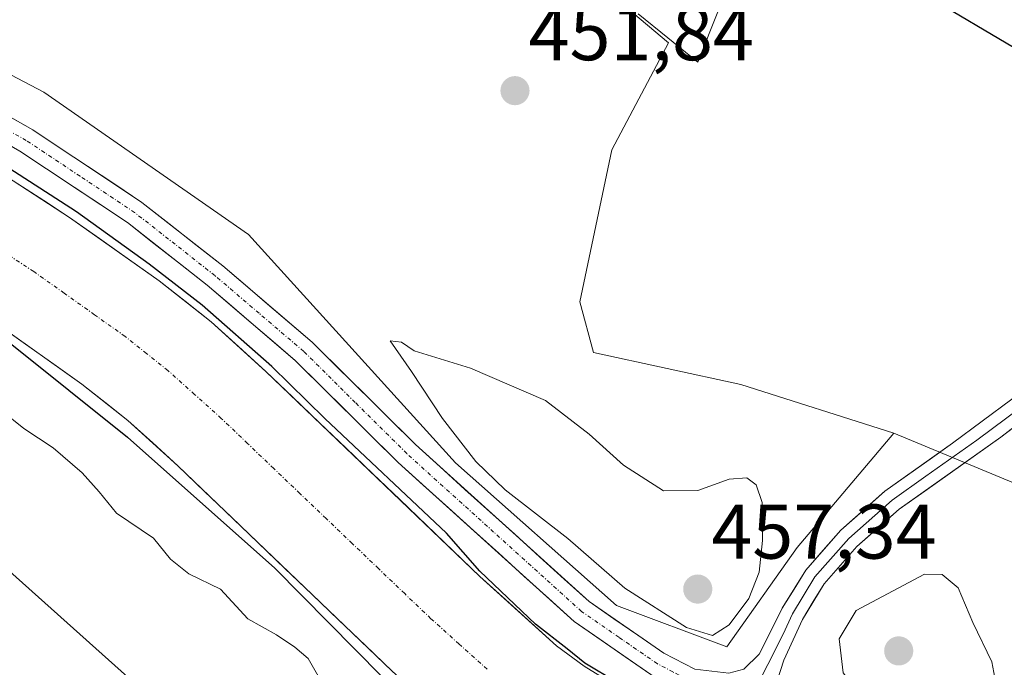
# Model space of a CAD drawing. Units: metres. Extents: x 638558 to 641986, y 4708993 to 4711375.
# Drawn here: x 640517 to 640645, y 4710055 to 4710139 of the extents above; entities that cross this region are included whole.
import ezdxf
from ezdxf.enums import TextEntityAlignment as Align

# ---------------------------------------------------------------- set-up
doc = ezdxf.new("R2010")
doc.units = ezdxf.units.M
doc.header["$MEASUREMENT"] = 0
doc.linetypes.add('TRAZO_Y_PUNTO', pattern=[1, 0.5, -0.25, 0, -0.25])
for name, color, linetype, lineweight in [('Arbolado forestal CxS', 92, 'Continuous', 0), ('Carátula', 7, 'Continuous', 5), ('Corriente artificial Cxs', 5, 'Continuous', 13), ('Corriente artificial eje', 142, 'TRAZO_Y_PUNTO', 0), ('Corriente artificial superficial', 5, 'Continuous', 13), ('Cultivos herbáceos CxS', 92, 'Continuous', 0), ('Curva de nivel maestra', 36, 'Continuous', 30), ('Curva de nivel normal', 36, 'Continuous', 0), ('Entidad de ámbito territorial', 19, 'Continuous', 0), ('Entidad de ámbito territorial CxS', 92, 'Continuous', 0), ('Layer 0', 7, 'Continuous', 0), ('Pista', 135, 'Continuous', 13), ('Pista Cxs', 135, 'Continuous', 0), ('Pista eje', 135, 'TRAZO_Y_PUNTO', 0), ('Punto de cota en terreno', 7, 'Continuous', 0), ('Rótulo de punto de cota en terreno', 19, 'Continuous', 0), ('Suelo desnudo CxS', 43, 'Continuous', 0)]:
    doc.layers.add(name, color=color, linetype=linetype, lineweight=lineweight)
doc.styles.add('Arial', font='txt', dxfattribs={"height": 0.2})

# ---------------------------------------------------------------- blocks, each defined once
blk = doc.blocks.new('*U151')
at = {"layer": 'Cultivos herbáceos CxS', "color": 92, "linetype": 'Continuous', "lineweight": 0}
blk.add_polyline3d([(640178.4671, 4710106.3683, 453.1978), (640257.6237, 4710125.4215, 453.3059), (640296.3101, 4710133.7571, 453.2667), (640326.9613, 4710138.2229, 453.5781), (640340.7243, 4710135.8279, 453.7079), (640354.3395, 4710133.4585, 453.6434), (640384.6925, 4710129.8863, 454.2392), (640414.4503, 4710113.2125, 454.2658), (640426.3533, 4710107.2587, 454.4713), (640463.5505, 4710106.3643, 454.8149), (640496.5821, 4710084.6319, 454.9361), (640536.1587, 4710049.2013, 456.0504), (640559.9645, 4710027.7663, 455.6922), (640578.4145, 4710017.6431, 456.6582), (640617.6955, 4710006.3295, 455.2574), (640657.3415, 4710006.0441, 454.411), (640696.2569, 4710009.3057, 452.8948), (640731.9669, 4710011.0923, 451.42), (640752.7973, 4710019.4279, 451.308)], dxfattribs=at)
blk = doc.blocks.new('*U153')
at = {"layer": 'Cultivos herbáceos CxS', "color": 92, "linetype": 'Continuous', "lineweight": 0}
for points in [[(640160.6127, 4710143.8807, 452.798), (640284.4077, 4710176.0333, 451.5787), (640307.8031, 4710184.9521, 453.0216), (640332.9141, 4710185.2617, 453.0828), (640343.7417, 4710184.0583, 453.0436), (640348.9833, 4710183.4757, 453.0385), (640383.5023, 4710176.9251, 452.9154), (640404.3333, 4710170.9709, 453.115), (640459.6833, 4710153.1073, 452.8361), (640486.4653, 4710147.1521, 453.507), (640520.3891, 4710129.2887, 453.5669), (640546.8667, 4710110.8745, 454.5165), (640573.6545, 4710081.3553, 453.9876), (640594.4853, 4710062.8959, 453.6065), (640608.7683, 4710057.5377, 453.3485), (640617.8457, 4710070.4027, 453.0118), (640630.3777, 4710085.1683, 452.1925), (640652.7177, 4710075.8991, 452.0667), (640665.3097, 4710064.0861, 452.2534), (640696.8529, 4710074.8039, 451.0915), (640730.7193, 4710094.4927, 449.4301), (640752.7987, 4710101.0021, 449.2595)], [(640735.8001, 4710045.8701, 449.1486), (640724.7401, 4710042.6301, 448.5974), (640718.3901, 4710041.4101, 448.9945), (640708.9801, 4710040.4801, 449.5354), (640645.5701, 4710037.2401, 449.1492), (640637.3001, 4710037.5601, 449.1088), (640630.6401, 4710038.1801, 449.3072), (640626.3101, 4710039.0301, 449.6962), (640617.8001, 4710041.3201, 449.9038), (640611.5501, 4710043.6201, 449.6987), (640611.5416, 4710043.6237, 449.7004), (640606.4701, 4710045.7901, 450.3434), (640606.4617, 4710045.7941, 450.3437), (640601.5401, 4710048.1101, 450.1019), (640590.2801, 4710055.0401, 450.5369), (640586.7401, 4710057.6701, 450.5705), (640576.8101, 4710066.6301, 450.9554), (640549.1301, 4710093.1701, 450.7505), (640542.0301, 4710099.6001, 450.7487), (640535.3201, 4710104.8901, 450.6899), (640523.7301, 4710113.1001, 450.2492), (640513.6601, 4710119.6201, 450.3191)], [(640514.3601, 4710099.2701, 452.2932), (640525.3201, 4710091.5101, 452.0974), (640531.2401, 4710086.8401, 451.9693), (640537.7201, 4710080.9701, 452.1347), (640565.4601, 4710054.3801, 452.0948), (640576.1401, 4710044.7401, 452.2598), (640580.6001, 4710041.4201, 452.4093), (640584.8601, 4710038.5301, 452.515), (640593.7701, 4710033.3201, 452.8825), (640600.3417, 4710030.2341, 452.917), (640600.3501, 4710030.2301, 452.9173), (640605.3315, 4710028.1237, 452.9355), (640605.3401, 4710028.1201, 452.9361), (640612.7501, 4710025.4001, 453.1529), (640622.7101, 4710022.7201, 453.1658), (640628.2501, 4710021.6301, 453.2831), (640636.2001, 4710020.8901, 453.194), (640645.7401, 4710020.5201, 453.2462), (640710.2601, 4710023.8201, 452.5762), (640720.7901, 4710024.8701, 452.8187), (640728.5001, 4710026.3501, 453.026), (640741.5101, 4710030.1701, 452.953)], [(640752.7973, 4710019.4279, 451.308), (640731.9669, 4710011.0923, 451.42), (640696.2569, 4710009.3057, 452.8948), (640657.3415, 4710006.0441, 454.411), (640617.6955, 4710006.3295, 455.2574), (640578.4145, 4710017.6431, 456.6582), (640559.9645, 4710027.7663, 455.6922), (640536.1587, 4710049.2013, 456.0504), (640496.5821, 4710084.6319, 454.9361), (640463.5505, 4710106.3643, 454.8149), (640426.3533, 4710107.2587, 454.4713), (640414.4503, 4710113.2125, 454.2658), (640384.6925, 4710129.8863, 454.2392), (640354.3395, 4710133.4585, 453.6434), (640340.7243, 4710135.8279, 453.7079), (640326.9613, 4710138.2229, 453.5781), (640296.3101, 4710133.7571, 453.2667), (640257.6237, 4710125.4215, 453.3059), (640178.4671, 4710106.3683, 453.1978)]]:
    blk.add_polyline3d(points, dxfattribs=at)
blk = doc.blocks.new('*U155')
at = {"layer": 'Suelo desnudo CxS', "color": 43, "linetype": 'Continuous', "lineweight": 0}
for points in [[(640735.8001, 4710045.8701, 449.1486), (640724.7401, 4710042.6301, 448.5974), (640718.3901, 4710041.4101, 448.9945), (640708.9801, 4710040.4801, 449.5354), (640645.5701, 4710037.2401, 449.1492), (640637.3001, 4710037.5601, 449.1088), (640630.6401, 4710038.1801, 449.3072), (640626.3101, 4710039.0301, 449.6962), (640617.8001, 4710041.3201, 449.9038), (640611.5501, 4710043.6201, 449.6987), (640611.5416, 4710043.6237, 449.7004), (640606.4701, 4710045.7901, 450.3434), (640606.4617, 4710045.7941, 450.3437), (640601.5401, 4710048.1101, 450.1019), (640590.2801, 4710055.0401, 450.5369), (640586.7401, 4710057.6701, 450.5705), (640576.8101, 4710066.6301, 450.9554), (640549.1301, 4710093.1701, 450.7505), (640542.0301, 4710099.6001, 450.7487), (640535.3201, 4710104.8901, 450.6899), (640523.7301, 4710113.1001, 450.2492), (640513.6601, 4710119.6201, 450.3191)], [(640741.5101, 4710030.1701, 452.953), (640728.5001, 4710026.3501, 453.026), (640720.7901, 4710024.8701, 452.8187), (640710.2601, 4710023.8201, 452.5762), (640645.7401, 4710020.5201, 453.2462), (640636.2001, 4710020.8901, 453.194), (640628.2501, 4710021.6301, 453.2831), (640622.7101, 4710022.7201, 453.1658), (640612.7501, 4710025.4001, 453.1529), (640605.3401, 4710028.1201, 452.9361), (640605.3315, 4710028.1237, 452.9355), (640600.3501, 4710030.2301, 452.9173), (640600.3417, 4710030.2341, 452.917), (640593.7701, 4710033.3201, 452.8825), (640584.8601, 4710038.5301, 452.515), (640580.6001, 4710041.4201, 452.4093), (640576.1401, 4710044.7401, 452.2598), (640565.4601, 4710054.3801, 452.0948), (640537.7201, 4710080.9701, 452.1347), (640531.2401, 4710086.8401, 451.9693), (640525.3201, 4710091.5101, 452.0974), (640514.3601, 4710099.2701, 452.2932)]]:
    blk.add_polyline3d(points, dxfattribs=at)
blk = doc.blocks.new('*U157')
at = {"layer": 'Cultivos herbáceos CxS', "color": 92, "linetype": 'Continuous', "lineweight": 0}
for points in [[(640735.8001, 4710045.8701, 449.1486), (640724.7401, 4710042.6301, 448.5974), (640718.3901, 4710041.4101, 448.9945), (640708.9801, 4710040.4801, 449.5354), (640645.5701, 4710037.2401, 449.1492), (640637.3001, 4710037.5601, 449.1088), (640630.6401, 4710038.1801, 449.3072), (640626.3101, 4710039.0301, 449.6962), (640617.8001, 4710041.3201, 449.9038), (640611.5501, 4710043.6201, 449.6987), (640611.5416, 4710043.6237, 449.7004), (640606.4701, 4710045.7901, 450.3434), (640606.4617, 4710045.7941, 450.3437), (640601.5401, 4710048.1101, 450.1019), (640590.2801, 4710055.0401, 450.5369), (640586.7401, 4710057.6701, 450.5705), (640576.8101, 4710066.6301, 450.9554), (640549.1301, 4710093.1701, 450.7505), (640542.0301, 4710099.6001, 450.7487), (640535.3201, 4710104.8901, 450.6899), (640523.7301, 4710113.1001, 450.2492), (640513.6601, 4710119.6201, 450.3191)], [(640741.5101, 4710030.1701, 452.953), (640728.5001, 4710026.3501, 453.026), (640720.7901, 4710024.8701, 452.8187), (640710.2601, 4710023.8201, 452.5762), (640645.7401, 4710020.5201, 453.2462), (640636.2001, 4710020.8901, 453.194), (640628.2501, 4710021.6301, 453.2831), (640622.7101, 4710022.7201, 453.1658), (640612.7501, 4710025.4001, 453.1529), (640605.3401, 4710028.1201, 452.9361), (640605.3315, 4710028.1237, 452.9355), (640600.3501, 4710030.2301, 452.9173), (640600.3417, 4710030.2341, 452.917), (640593.7701, 4710033.3201, 452.8825), (640584.8601, 4710038.5301, 452.515), (640580.6001, 4710041.4201, 452.4093), (640576.1401, 4710044.7401, 452.2598), (640565.4601, 4710054.3801, 452.0948), (640537.7201, 4710080.9701, 452.1347), (640531.2401, 4710086.8401, 451.9693), (640525.3201, 4710091.5101, 452.0974), (640514.3601, 4710099.2701, 452.2932)]]:
    blk.add_polyline3d(points, dxfattribs=at)
blk = doc.blocks.new('5PATER')
at = {"layer": 'Carátula', "linetype": 'Continuous', "lineweight": 5}
h = blk.add_hatch(color=250, dxfattribs=at)
edge = h.paths.add_edge_path()
edge.add_ellipse((0, 0.01), major_axis=(-1.33, -1.34), ratio=0.999422, start_angle=0, end_angle=360)

msp = doc.modelspace()

# ---------------------------------------------------------------- linework, layer by layer
at = {"layer": 'Arbolado forestal CxS', "color": 92, "linetype": 'Continuous', "lineweight": 0}
for points in [[(640630.38, 4710085.17, 452.19), (640610.55, 4710091.48, 452.19), (640591.51, 4710095.64, 452.55), (640589.72, 4710102.19, 452.25), (640593.89, 4710121.85, 451.66), (640601.21, 4710135.67, 451.04), (640572.98, 4710159.48, 450.96), (640517.41, 4710199.55, 450.49), (640480.02, 4710232.74, 449.52), (640466.03, 4710231.05, 449.71), (640456.71, 4710229.92, 449.87), (640432.48, 4710224.56, 450.16), (640401.41, 4710219.74, 450.3), (640379.79, 4710222.03, 450.21), (640344.22, 4710223.96, 450.23), (640267.45, 4710224.56, 449.49), (640144.08, 4710214.25, 448.51), (640142.76, 4710214.14, 448.51), (640049.32, 4710183.18, 448.53)], [(640480.02, 4710232.74, 449.52), (640517.41, 4710199.55, 450.49), (640572.98, 4710159.48, 450.96), (640601.21, 4710135.67, 451.04), (640593.89, 4710121.85, 451.66), (640589.72, 4710102.19, 452.25), (640591.51, 4710095.64, 452.55), (640610.55, 4710091.48, 452.19), (640630.38, 4710085.17, 452.19), (640617.85, 4710070.4, 453.01), (640608.77, 4710057.54, 453.35), (640594.49, 4710062.9, 453.61), (640573.65, 4710081.36, 453.99), (640546.87, 4710110.87, 454.52), (640520.39, 4710129.29, 453.57), (640486.47, 4710147.15, 453.51)], [(640160.61, 4710143.88, 452.8), (640284.41, 4710176.03, 451.58), (640307.8, 4710184.95, 453.02), (640332.91, 4710185.26, 453.08), (640343.74, 4710184.06, 453.04), (640348.98, 4710183.48, 453.04), (640383.5, 4710176.93, 452.92), (640404.33, 4710170.97, 453.12), (640459.68, 4710153.11, 452.84), (640486.47, 4710147.15, 453.51), (640520.39, 4710129.29, 453.57), (640546.87, 4710110.87, 454.52), (640573.65, 4710081.36, 453.99), (640594.49, 4710062.9, 453.61), (640608.77, 4710057.54, 453.35), (640617.85, 4710070.4, 453.01), (640630.38, 4710085.17, 452.19)]]:
    msp.add_polyline3d(points, dxfattribs=at)
at = {"layer": 'Corriente artificial Cxs', "color": 5, "linetype": 'Continuous', "lineweight": 13}
for points in [[(640517.02, 4710117.45, 450.46), (640520.37, 4710115.27, 450.36), (640523.73, 4710113.1, 450.56), (640527.59, 4710110.36, 450.4), (640531.46, 4710107.63, 450.43), (640535.32, 4710104.89, 450.56), (640538.68, 4710102.25, 450.63), (640542.03, 4710099.6, 450.19), (640545.58, 4710096.39, 450.56), (640549.13, 4710093.17, 450.51), (640552.59, 4710089.85, 450.2), (640556.05, 4710086.54, 450.57), (640559.51, 4710083.22, 450.68), (640562.97, 4710079.9, 450.41), (640566.43, 4710076.58, 450.57), (640569.89, 4710073.27, 450.31), (640573.35, 4710069.95, 450.24), (640576.81, 4710066.63, 450.35), (640580.12, 4710063.64, 450.34), (640583.43, 4710060.66, 450.32), (640586.74, 4710057.67, 450.26), (640590.28, 4710055.04, 450.4), (640594.03, 4710052.73, 450.82)], [(640565.46, 4710054.38, 451.74), (640561.99, 4710057.7, 451.7), (640558.53, 4710061.03, 451.62), (640555.06, 4710064.35, 451.53), (640551.59, 4710067.68, 451.4), (640548.12, 4710071, 451.95), (640544.66, 4710074.32, 451.92), (640541.19, 4710077.65, 451.42), (640537.72, 4710080.97, 451.56), (640534.48, 4710083.91, 451.74), (640531.24, 4710086.84, 451.28), (640528.28, 4710089.18, 451.68), (640525.32, 4710091.51, 451.54), (640521.67, 4710094.1, 452.33), (640518.01, 4710096.68, 451.69), (640514.36, 4710099.27, 451.74)]]:
    msp.add_polyline3d(points, dxfattribs=at)
at = {"layer": 'Corriente artificial eje', "color": 142, "linetype": 'TRAZO_Y_PUNTO', "lineweight": 0}
msp.add_polyline3d([(640577.73, 4710054.65, 448.53), (640574.1, 4710057.91, 448.5), (640570.47, 4710061.18, 448.56), (640567.08, 4710064.42, 448.61), (640563.69, 4710067.66, 448.6), (640560.3, 4710070.9, 448.61), (640556.91, 4710074.14, 448.67), (640553.52, 4710077.38, 448.63), (640550.13, 4710080.62, 448.57), (640546.74, 4710083.86, 448.62), (640543.35, 4710087.1, 448.62), (640539.9, 4710090.2, 448.55), (640536.44, 4710093.3, 448.53), (640533.67, 4710095.5, 448.6), (640530.91, 4710097.7, 448.67), (640526.96, 4710100.5, 448.73), (640523.02, 4710103.3, 448.66), (640519.08, 4710106.1, 448.62), (640515.02, 4710108.75, 448.65)], dxfattribs=at)
at = {"layer": 'Corriente artificial superficial', "color": 5, "linetype": 'Continuous', "lineweight": 13}
for points in [[(640517.02, 4710117.45, 450.46), (640520.37, 4710115.27, 450.36), (640523.73, 4710113.1, 450.56), (640527.59, 4710110.36, 450.4), (640531.46, 4710107.63, 450.43), (640535.32, 4710104.89, 450.56), (640538.68, 4710102.25, 450.63), (640542.03, 4710099.6, 450.19), (640545.58, 4710096.39, 450.56), (640549.13, 4710093.17, 450.51), (640552.59, 4710089.85, 450.2), (640556.05, 4710086.54, 450.57), (640559.51, 4710083.22, 450.68), (640562.97, 4710079.9, 450.41), (640566.43, 4710076.58, 450.57), (640569.89, 4710073.27, 450.31), (640573.35, 4710069.95, 450.24), (640576.81, 4710066.63, 450.35), (640580.12, 4710063.64, 450.34), (640583.43, 4710060.66, 450.32), (640586.74, 4710057.67, 450.26), (640590.28, 4710055.04, 450.4), (640594.03, 4710052.73, 450.82)], [(640565.46, 4710054.38, 451.74), (640561.99, 4710057.7, 451.7), (640558.53, 4710061.03, 451.62), (640555.06, 4710064.35, 451.53), (640551.59, 4710067.68, 451.4), (640548.12, 4710071, 451.95), (640544.66, 4710074.32, 451.92), (640541.19, 4710077.65, 451.42), (640537.72, 4710080.97, 451.56), (640534.48, 4710083.91, 451.74), (640531.24, 4710086.84, 451.28), (640528.28, 4710089.18, 451.68), (640525.32, 4710091.51, 451.54), (640521.67, 4710094.1, 452.33), (640518.01, 4710096.68, 451.69), (640514.36, 4710099.27, 451.74)]]:
    msp.add_polyline3d(points, dxfattribs=at)
at = {"layer": 'Cultivos herbáceos CxS', "color": 92, "linetype": 'Continuous', "lineweight": 0}
for points in [[(640630.38, 4710085.17, 452.19), (640652.72, 4710075.9, 452.07), (640665.31, 4710064.09, 452.25), (640696.85, 4710074.8, 451.09), (640730.72, 4710094.49, 449.43), (640752.8, 4710101, 449.26), (640765.89, 4710127.2, 447.74), (640805.29, 4710174.3, 446.6), (640814.7, 4710180.79, 446.51), (640807.56, 4710206.39, 445.8), (640806.37, 4710232, 444.78), (640820.31, 4710239.81, 445.95), (640838.8, 4710250.16, 447.25), (640855.17, 4710246.29, 448.62), (640898.32, 4710282.31, 455.88)], [(640630.38, 4710085.17, 452.19), (640652.72, 4710075.9, 452.07), (640665.31, 4710064.09, 452.25), (640696.85, 4710074.8, 451.09), (640730.72, 4710094.49, 449.43), (640752.8, 4710101, 449.26), (640765.89, 4710127.2, 447.74), (640805.29, 4710174.3, 446.6), (640814.7, 4710180.79, 446.51), (640807.56, 4710206.39, 445.8), (640806.37, 4710232, 444.78), (640820.31, 4710239.81, 445.95), (640838.8, 4710250.16, 447.25), (640855.17, 4710246.29, 448.62), (640898.32, 4710282.31, 455.88)], [(640630.38, 4710085.17, 452.19), (640610.55, 4710091.48, 452.19), (640591.51, 4710095.64, 452.55), (640589.72, 4710102.19, 452.25), (640593.89, 4710121.85, 451.66), (640601.21, 4710135.67, 451.04), (640572.98, 4710159.48, 450.96), (640517.41, 4710199.55, 450.49), (640480.02, 4710232.74, 449.52), (640466.03, 4710231.05, 449.71), (640456.71, 4710229.92, 449.87), (640432.48, 4710224.56, 450.16), (640401.41, 4710219.74, 450.3), (640379.79, 4710222.03, 450.21), (640344.22, 4710223.96, 450.23), (640267.45, 4710224.56, 449.49), (640144.08, 4710214.25, 448.51), (640142.76, 4710214.14, 448.51), (640049.32, 4710183.18, 448.53)], [(640752.8, 4710101, 449.26), (640730.72, 4710094.49, 449.43), (640696.85, 4710074.8, 451.09), (640665.31, 4710064.09, 452.25), (640665.31, 4710064.09, 452.25), (640652.72, 4710075.9, 452.07), (640630.38, 4710085.17, 452.19), (640610.55, 4710091.48, 452.19), (640591.51, 4710095.64, 452.55), (640589.72, 4710102.19, 452.25), (640593.89, 4710121.85, 451.66), (640601.21, 4710135.67, 451.04), (640572.98, 4710159.48, 450.96), (640517.41, 4710199.55, 450.49), (640480.02, 4710232.74, 449.52), (640466.03, 4710231.05, 449.71), (640456.71, 4710229.92, 449.87), (640432.48, 4710224.56, 450.16), (640401.41, 4710219.74, 450.3), (640379.79, 4710222.03, 450.21), (640344.22, 4710223.96, 450.23), (640267.45, 4710224.56, 449.49), (640144.08, 4710214.25, 448.51)], [(640160.61, 4710143.88, 452.8), (640284.41, 4710176.03, 451.58), (640307.8, 4710184.95, 453.02), (640332.91, 4710185.26, 453.08), (640343.74, 4710184.06, 453.04), (640348.98, 4710183.48, 453.04), (640383.5, 4710176.93, 452.92), (640404.33, 4710170.97, 453.12), (640459.68, 4710153.11, 452.84), (640486.47, 4710147.15, 453.51), (640520.39, 4710129.29, 453.57), (640546.87, 4710110.87, 454.52), (640573.65, 4710081.36, 453.99), (640594.49, 4710062.9, 453.61), (640608.77, 4710057.54, 453.35), (640617.85, 4710070.4, 453.01), (640630.38, 4710085.17, 452.19)], [(640178.47, 4710106.37, 453.2), (640257.62, 4710125.42, 453.31), (640296.31, 4710133.76, 453.27), (640326.96, 4710138.22, 453.58), (640340.72, 4710135.83, 453.71), (640354.34, 4710133.46, 453.64), (640384.69, 4710129.89, 454.24), (640414.45, 4710113.21, 454.27), (640426.35, 4710107.26, 454.47), (640463.55, 4710106.36, 454.81), (640496.58, 4710084.63, 454.94), (640536.16, 4710049.2, 456.05), (640559.96, 4710027.77, 455.69), (640578.41, 4710017.64, 456.66), (640617.7, 4710006.33, 455.26), (640657.34, 4710006.04, 454.41), (640696.26, 4710009.31, 452.89), (640731.97, 4710011.09, 451.42), (640752.8, 4710019.43, 451.31)], [(640178.47, 4710106.37, 453.2), (640257.62, 4710125.42, 453.31), (640296.31, 4710133.76, 453.27), (640326.96, 4710138.22, 453.58), (640340.72, 4710135.83, 453.71), (640354.34, 4710133.46, 453.64), (640384.69, 4710129.89, 454.24), (640414.45, 4710113.21, 454.27), (640426.35, 4710107.26, 454.47), (640463.55, 4710106.36, 454.81), (640496.58, 4710084.63, 454.94), (640536.16, 4710049.2, 456.05), (640559.96, 4710027.77, 455.69), (640578.41, 4710017.64, 456.66), (640617.7, 4710006.33, 455.26), (640657.34, 4710006.04, 454.41), (640696.26, 4710009.31, 452.89), (640731.97, 4710011.09, 451.42), (640752.8, 4710019.43, 451.31)]]:
    msp.add_polyline3d(points, dxfattribs=at)
at = {"layer": 'Curva de nivel maestra', "color": 36, "linetype": 'Continuous', "lineweight": 30}
for points in [[(640633.31, 4710142.57, 450), (640647.75, 4710134.01, 450), (640655.9, 4710130.93, 450), (640666.85, 4710128.56, 450), (640670.95, 4710125.33, 450), (640673.73, 4710122.22, 450), (640678.08, 4710115.67, 450), (640683.59, 4710108.76, 450), (640688.53, 4710105.02, 450), (640696.52, 4710098.36, 450), (640703.39, 4710093.56, 450), (640708.52, 4710089.24, 450), (640712.76, 4710086.63, 450), (640715.47, 4710084.65, 450), (640717.64, 4710084.16, 450), (640727.39, 4710086.01, 450), (640733.99, 4710088.54, 450), (640742.94, 4710091.63, 450)], [(640606.46, 4710045.79, 450), (640602.75, 4710048.15, 450), (640602.21, 4710048.42, 450), (640598.65, 4710050.51, 0), (640594.57, 4710052.94, 0), (640590.39, 4710055.43, 0), (640588.12, 4710057.28, 0), (640583.99, 4710060.46, 0), (640576.79, 4710067.34, 0), (640572.51, 4710072.26, 0), (640556.76, 4710087.07, 0), (640549.88, 4710093.82, 0), (640540.89, 4710101.76, 0), (640534.01, 4710107.05, 0), (640524.62, 4710113.8, 0), (640515.88, 4710119.49, 0)], [(640516.02, 4710096.84, 0), (640531.23, 4710084.67, 0), (640550.28, 4710067.73, 0), (640567.61, 4710050.14, 0), (640580.44, 4710039.55, 0), (640590.1, 4710034.13, 0), (640592.67, 4710033.56, 450), (640593.01, 4710033.23, 450), (640598.62, 4710030.48, 450), (640600.34, 4710030.23, 450)]]:
    msp.add_polyline3d(points, dxfattribs=at)
at = {"layer": 'Curva de nivel normal', "color": 36, "linetype": 'Continuous', "lineweight": 0}
for points in [[(640606.89, 4710058.99, 455), (640609.06, 4710060.38, 455), (640611.59, 4710063.79, 455), (640612.93, 4710067.21, 455), (640613.39, 4710071.29, 455), (640613.32, 4710076.21, 455), (640612.56, 4710078.5, 455), (640611.36, 4710079.4, 455), (640609.07, 4710079.22, 455), (640604.99, 4710077.77, 455), (640600.56, 4710077.7, 455), (640595.39, 4710081.03, 455), (640590.95, 4710085.05, 455), (640585.29, 4710089.42, 455), (640575.58, 4710093.61, 455), (640568.3, 4710095.82, 455), (640566.68, 4710096.96, 455), (640565.19, 4710097.11, 455), (640567.96, 4710093.18, 455), (640571.99, 4710087.07, 455), (640576.3, 4710081.51, 455), (640580.09, 4710077.87, 455), (640588.2, 4710071.56, 455), (640595.56, 4710065.11, 455), (640603.56, 4710060.05, 455), (640606.89, 4710058.99, 455)], [(640514.92, 4710088.11, 455), (640517.82, 4710085.77, 455), (640521.59, 4710083.27, 455), (640525.37, 4710080.06, 455), (640527.56, 4710077.58, 455), (640529.79, 4710074.82, 455), (640534.56, 4710071.59, 455), (640536.8, 4710068.87, 455), (640539.14, 4710067, 455), (640543.25, 4710064.99, 455), (640546.77, 4710061.18, 455), (640550.51, 4710059.08, 455), (640552.85, 4710057.48, 455), (640554.61, 4710056.04, 455), (640556.8, 4710052.17, 455)], [(640632.84, 4710049.15, 455), (640638.49, 4710049.21, 455), (640642.37, 4710050.58, 455), (640643.58, 4710052.85, 455), (640643.06, 4710055.61, 455), (640640.57, 4710060.69, 455), (640638.7, 4710065.15, 455), (640636.61, 4710066.89, 455), (640634.34, 4710066.93, 455), (640625.51, 4710062.22, 455), (640623.29, 4710058.58, 455), (640623.79, 4710054.18, 455), (640625.66, 4710051.71, 455), (640628.42, 4710050.2, 455), (640632.84, 4710049.15, 455)]]:
    msp.add_polyline3d(points, dxfattribs=at)
at = {"layer": 'Entidad de ámbito territorial', "color": 19, "linetype": 'Continuous', "lineweight": 0}
msp.add_polyline3d([(640597.27, 4710139.45, 450.98), (640601.14, 4710136.32, 451), (640605.02, 4710133.19, 450.97), (640606.82, 4710137.77, 450.8), (640608.63, 4710142.34, 450.66)], dxfattribs=at)
at = {"layer": 'Entidad de ámbito territorial CxS', "color": 92, "linetype": 'Continuous', "lineweight": 0}
msp.add_polyline3d([(640608.63, 4710142.34, 450.66), (640606.82, 4710137.77, 450.8), (640605.02, 4710133.19, 450.97), (640601.14, 4710136.32, 451), (640597.27, 4710139.45, 450.98)], dxfattribs=at)
at = {"layer": 'Layer 0', "linetype": 'Continuous', "lineweight": 0}
for points in [[(640733.84, 4710321.23), (640731.45, 4710316.62), (640728.66, 4710306.8), (640721.76, 4710278.34), (640713.13, 4710232.83), (640708.23, 4710210.61), (640704.38, 4710196.43), (640700.43, 4710183.84), (640696.41, 4710173.29), (640690.25, 4710159.49), (640669.44, 4710117.18), (640662.43, 4710104.15), (640657.41, 4710096.43), (640651.49, 4710090.25), (640644.21, 4710084.68), (640631.07, 4710075.35), (640625.6, 4710070.52), (640621.36, 4710065.69), (640618.54, 4710061.09), (640616.13, 4710055.83), (640615.23, 4710053.02), (640615.43, 4710051.51), (640617.36, 4710049.26)], [(640604.62, 4710054.63), (640609.01, 4710054.11), (640610.94, 4710054.66), (640612.94, 4710056.59), (640615.94, 4710062.54), (640618.96, 4710067.46), (640623.49, 4710072.62), (640629.22, 4710077.68), (640637.97, 4710083.9), (640649.47, 4710092.44), (640655.07, 4710098.28), (640659.87, 4710105.67), (640666.8, 4710118.54), (640687.56, 4710160.75), (640693.66, 4710174.43), (640697.62, 4710184.82), (640701.53, 4710197.26), (640705.34, 4710211.32), (640710.22, 4710233.43), (640718.85, 4710278.97), (640725.7, 4710307.19), (640725.77, 4710310.51), (640724.51, 4710313.68), (640722.76, 4710315.24)], [(640688.91, 4710160.12), (640668.12, 4710117.86), (640664.66, 4710111.43), (640661.15, 4710104.91), (640658.75, 4710101.22), (640656.24, 4710097.36), (640653.28, 4710094.27), (640650.48, 4710091.35), (640646.84, 4710088.56), (640641.09, 4710084.29), (640634.52, 4710079.63), (640630.15, 4710076.52), (640624.55, 4710071.57), (640620.16, 4710066.58), (640617.24, 4710061.82), (640616.04, 4710059.19), (640612.07, 4710051.32)]]:
    msp.add_lwpolyline(points, dxfattribs=at)
for points in [[(640610.94, 4710054.66, 453.33), (640612.94, 4710056.59, 453.35), (640614.44, 4710059.57, 453.4), (640615.94, 4710062.54, 453.28), (640617.45, 4710065, 453.15), (640618.96, 4710067.46, 453.05), (640621.23, 4710070.04, 452.85), (640623.49, 4710072.62, 452.77), (640626.36, 4710075.15, 452.54), (640629.22, 4710077.68, 452.45), (640632.14, 4710079.75, 452.29), (640635.05, 4710081.83, 452.13), (640637.97, 4710083.9, 451.96), (640641.8, 4710086.75, 451.82), (640645.64, 4710089.59, 451.56)], [(640647.85, 4710087.47, 451.65), (640644.21, 4710084.68, 451.91), (640640.93, 4710082.35, 452.06), (640637.64, 4710080.02, 452.24), (640634.36, 4710077.68, 452.42), (640631.07, 4710075.35, 452.59), (640628.34, 4710072.94, 452.71), (640625.6, 4710070.52, 452.89), (640623.48, 4710068.11, 453.02), (640621.36, 4710065.69, 453.09), (640619.95, 4710063.39, 453.26), (640618.54, 4710061.09, 453.35), (640617.34, 4710058.46, 453.29), (640616.13, 4710055.83, 453.23), (640615.23, 4710053.02, 453.27)]]:
    msp.add_polyline3d(points, dxfattribs=at)
at = {"layer": 'Pista', "color": 135, "linetype": 'Continuous', "lineweight": 13}
for points in [[(640160.46, 4710143.3), (640241.42, 4710166.71), (640273.49, 4710175.54), (640286.57, 4710178.68), (640297.09, 4710180.39), (640312.02, 4710181.95), (640329.22, 4710182.51), (640344.43, 4710181.94), (640357.76, 4710180.47), (640370.27, 4710178.16), (640383.92, 4710174.85), (640403.2, 4710169.04), (640473.16, 4710145.32), (640487.55, 4710140.01), (640498.86, 4710135.21), (640507.96, 4710130.66), (640518.96, 4710124.43), (640533.09, 4710115.04), (640543.55, 4710106.82), (640555.1, 4710096.96), (640568.46, 4710083.71), (640590.94, 4710063.4), (640600.6, 4710056.72), (640604.62, 4710054.63)], [(640606.38, 4710050.08), (640598.94, 4710053.96), (640588.99, 4710060.83), (640566.24, 4710081.38), (640552.92, 4710094.59), (640541.51, 4710104.33), (640531.2, 4710112.43), (640517.27, 4710121.69), (640506.45, 4710127.82), (640497.51, 4710132.29), (640486.36, 4710137.02), (640472.09, 4710142.29), (640402.22, 4710165.97), (640383.08, 4710171.74), (640369.6, 4710175.01), (640357.29, 4710177.28), (640344.19, 4710178.73), (640329.21, 4710179.29), (640312.24, 4710178.74), (640297.52, 4710177.2), (640287.21, 4710175.52), (640274.29, 4710172.42), (640242.29, 4710163.61), (640161.37, 4710140.21)]]:
    msp.add_lwpolyline(points, dxfattribs=at)
at = {"layer": 'Pista Cxs', "color": 135, "linetype": 'Continuous', "lineweight": 0}
for points in [[(640515.29, 4710126.51, 452.89), (640518.96, 4710124.43, 452.92), (640522.49, 4710122.08, 452.9), (640526.03, 4710119.74, 453.04), (640529.56, 4710117.39, 452.93), (640533.09, 4710115.04, 453.07), (640536.58, 4710112.3, 452.89), (640540.06, 4710109.56, 453.02), (640543.55, 4710106.82, 453.03), (640546.44, 4710104.36, 453), (640549.33, 4710101.89, 453.14), (640552.21, 4710099.43, 453.15), (640555.1, 4710096.96, 453.11), (640558.44, 4710093.65, 453.11), (640561.78, 4710090.34, 453.13), (640565.12, 4710087.02, 453.11), (640568.46, 4710083.71, 453.16), (640571.67, 4710080.81, 453.17), (640574.88, 4710077.91, 453.04), (640578.09, 4710075.01, 453.35), (640581.31, 4710072.1, 453.34), (640584.52, 4710069.2, 453.32), (640587.73, 4710066.3, 453.36), (640590.94, 4710063.4, 453.07), (640594.16, 4710061.17, 453.38), (640597.38, 4710058.95, 453.28), (640600.6, 4710056.72, 453.36), (640604.62, 4710054.63, 453.49)], [(640598.94, 4710053.96, 452.92), (640595.62, 4710056.25, 452.59), (640592.31, 4710058.54, 452.93), (640588.99, 4710060.83, 452.32), (640585.74, 4710063.77, 452.7), (640582.49, 4710066.7, 452.42), (640579.24, 4710069.64, 452.45), (640575.99, 4710072.57, 452.44), (640572.74, 4710075.51, 452.18), (640569.49, 4710078.44, 452.43), (640566.24, 4710081.38, 452.35), (640562.91, 4710084.68, 452.48), (640559.58, 4710087.99, 452.37), (640556.25, 4710091.29, 452.39), (640552.92, 4710094.59, 452.43), (640550.07, 4710097.03, 452.25), (640547.22, 4710099.46, 452.46), (640544.36, 4710101.9, 452.15), (640541.51, 4710104.33, 452.61), (640538.07, 4710107.03, 452.32), (640534.64, 4710109.73, 452.33), (640531.2, 4710112.43, 452.42), (640527.72, 4710114.75, 452.55), (640524.24, 4710117.06, 452.3), (640520.75, 4710119.38, 452.51), (640517.27, 4710121.69, 452.2), (640513.66, 4710123.73, 452.59)]]:
    msp.add_polyline3d(points, dxfattribs=at)
at = {"layer": 'Pista eje', "color": 135, "linetype": 'TRAZO_Y_PUNTO', "lineweight": 0}
msp.add_lwpolyline([(640611.17, 4710049.83), (640610.64, 4710050.04), (640607.06, 4710051.54), (640605.5, 4710052.35), (640601.78, 4710054.29), (640599.77, 4710055.34), (640594.79, 4710058.77), (640589.97, 4710062.11), (640578.59, 4710072.39), (640567.35, 4710082.54), (640560.69, 4710089.15), (640554.01, 4710095.77), (640548.23, 4710100.7), (640542.53, 4710105.57), (640537.38, 4710109.62), (640532.14, 4710113.73), (640525.08, 4710118.43), (640518.11, 4710123.06), (640512.61, 4710126.17)], dxfattribs=at)
at = {"layer": 'Suelo desnudo CxS', "color": 43, "linetype": 'Continuous', "lineweight": 0}
for points in [[(640513.66, 4710119.62, 450.32), (640523.73, 4710113.1, 450.25), (640535.32, 4710104.89, 450.69), (640542.03, 4710099.6, 450.75), (640549.13, 4710093.17, 450.75), (640576.81, 4710066.63, 450.96), (640586.74, 4710057.67, 450.57), (640590.28, 4710055.04, 450.54), (640601.54, 4710048.11, 450.1), (640606.46, 4710045.79, 450.34), (640606.47, 4710045.79, 450.34), (640611.54, 4710043.62, 449.7), (640611.55, 4710043.62, 449.7), (640617.8, 4710041.32, 449.9), (640626.31, 4710039.03, 449.7), (640630.64, 4710038.18, 449.31), (640637.3, 4710037.56, 449.11), (640645.57, 4710037.24, 449.15), (640708.98, 4710040.48, 449.54), (640718.39, 4710041.41, 448.99), (640724.74, 4710042.63, 448.6), (640735.8, 4710045.87, 449.15)], [(640741.51, 4710030.17, 452.95), (640728.5, 4710026.35, 453.03), (640720.79, 4710024.87, 452.82), (640710.26, 4710023.82, 452.58), (640645.74, 4710020.52, 453.25), (640636.2, 4710020.89, 453.19), (640628.25, 4710021.63, 453.28), (640622.71, 4710022.72, 453.17), (640612.75, 4710025.4, 453.15), (640605.34, 4710028.12, 452.94), (640605.33, 4710028.12, 452.94), (640600.35, 4710030.23, 452.92), (640600.34, 4710030.23, 452.92), (640593.77, 4710033.32, 452.88), (640584.86, 4710038.53, 452.51), (640580.6, 4710041.42, 452.41), (640576.14, 4710044.74, 452.26), (640565.46, 4710054.38, 452.09), (640537.72, 4710080.97, 452.13), (640531.24, 4710086.84, 451.97), (640525.32, 4710091.51, 452.1), (640514.36, 4710099.27, 452.29)]]:
    msp.add_polyline3d(points, dxfattribs=at)

# ---------------------------------------------------------------- block references
at = {"layer": 'Cultivos herbáceos CxS', "color": 92, "linetype": 'Continuous', "lineweight": 0}
for name in ['*U153', '*U157', '*U151']:
    msp.add_blockref(name, (0, 0), dxfattribs=at)
at = {"layer": 'Punto de cota en terreno', "linetype": 'Continuous', "lineweight": 0}
for p in [(640581.35, 4710129.49, 451.84), (640605, 4710065, 457.34), (640631, 4710057, 457.27)]:
    msp.add_blockref('5PATER', p, dxfattribs=at)
at = {"layer": 'Suelo desnudo CxS', "color": 43, "linetype": 'Continuous', "lineweight": 0}
msp.add_blockref('*U155', (0, 0), dxfattribs=at)

# ---------------------------------------------------------------- texts
at = {"layer": 'Rótulo de punto de cota en terreno', "color": 19, "linetype": 'Continuous', "lineweight": 0, "style": 'Arial'}
for s, p in [('451,84', (640583.11, 4710131.25)), ('457,34', (640606.76, 4710066.76))]:
    msp.add_text(s, height=7, dxfattribs=at).set_placement(p, align=Align.BOTTOM_LEFT)

doc.saveas('drawing.dxf')
